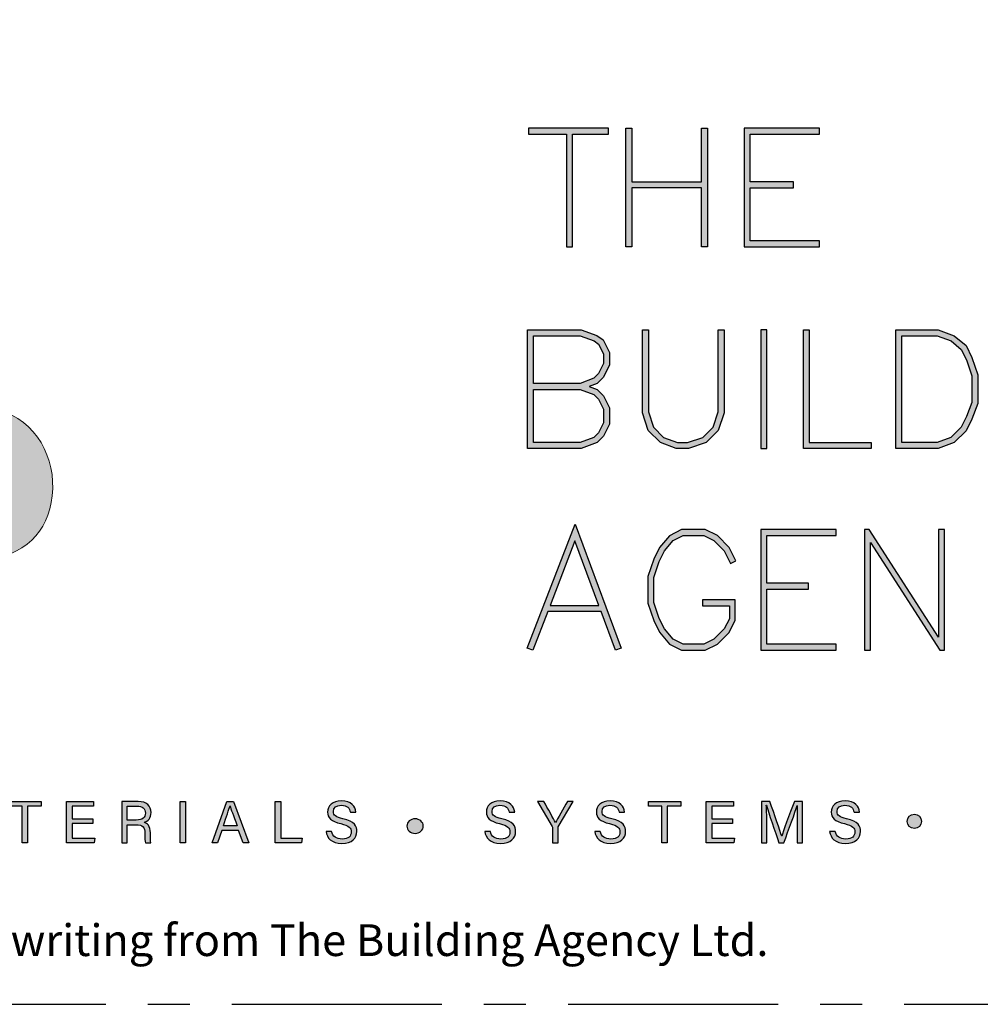
# Model space of a CAD drawing. Units: millimetres. Extents: x -4234 to 19818, y -7095 to 3832.
# Drawn here: x 10983 to 11056, y -2000 to -1926 of the extents above; entities that cross this region are included whole.
import ezdxf
from ezdxf.enums import TextEntityAlignment as Align

# ---------------------------------------------------------------- set-up
doc = ezdxf.new("R2010")
doc.units = ezdxf.units.MM
doc.linetypes.add('CENTER', pattern=[50.8, 31.75, -6.35, 6.35, -6.35])
doc.layers.add('0-Defpoints', color=7, linetype='Continuous', plot=False)
doc.layers.add('_Building Agency Blue', color=7, linetype='Continuous', true_color=0x005d96)
doc.layers.add('_DWG - Sheet', color=7, linetype='Continuous')
doc.styles.add('ALICLAD Text', font='arial.ttf', dxfattribs={"height": 1.6})
doc.styles.get("Standard").update_dxf_attribs({"font": 'arial.ttf'})

# ---------------------------------------------------------------- blocks, each defined once
blk = doc.blocks.new('Building Agency - LogoBig2')
at = {"layer": '_Building Agency Blue'}
h = blk.add_hatch(color=256, dxfattribs=at)
h.dxf.hatch_style = 1
edge = h.paths.add_edge_path()
edge.add_spline(control_points=[(37.005, 32.893), (35.951, 32.913), (33.974, 32.913), (33.974, 32.913), (33.788, 35.028), (33.621, 36.92), (33.444, 38.92), (33.444, 38.92), (38.892, 38.92), (38.892, 38.92), (37.486, 42.55), (36.152, 45.994), (34.721, 49.688), (33.58, 46.8), (32.535, 44.156), (31.474, 41.469), (30.351, 42.209), (29.334, 42.879), (27.964, 43.781), (28.333, 43.984), (28.675, 44.098), (28.919, 44.319), (31.588, 46.741), (32.277, 50.374), (30.586, 53.555), (30.176, 54.327), (30.188, 54.923), (30.499, 55.693), (31.591, 58.389), (31.565, 58.4), (34.521, 58.4), (37.785, 58.401), (37.791, 58.403), (38.975, 55.325), (42.536, 46.07), (46.092, 36.812), (49.647, 27.555), (49.782, 27.204), (49.89, 26.843), (50.068, 26.315), (48.002, 26.315), (46.059, 26.287), (44.119, 26.35), (43.872, 26.357), (43.542, 26.795), (43.418, 27.101), (42.768, 28.703), (42.137, 30.315), (41.574, 31.949), (41.321, 32.682), (40.963, 32.958), (40.164, 32.934), (38.059, 32.872), (37.005, 32.893), (37.005, 32.893)], knot_values=[0, 0, 0, 0, 1, 2, 3, 4, 5, 6, 7, 8, 9, 10, 11, 12, 13, 14, 15, 16, 17, 18, 19, 20, 21, 22, 23, 24, 25, 26, 27, 28, 29, 30, 31, 32, 33, 34, 35, 36, 37, 38, 39, 40, 41, 42, 43, 44, 45, 46, 47, 48, 49, 50, 51, 51, 51, 51, 52], degree=3, periodic=0)
h = blk.add_hatch(color=256, dxfattribs=at)
h.dxf.hatch_style = 1
h.paths.add_polyline_path([(54.029, 47.44), (54.029, 53.127), (55.844, 53.127), (55.844, 53.427), (51.821, 53.427), (51.821, 53.127), (53.729, 53.127), (53.729, 47.44)])
h = blk.add_hatch(color=256, dxfattribs=at)
h.dxf.hatch_style = 1
h.paths.add_polyline_path([(57.013, 53.427), (57.013, 50.723), (60.536, 50.723), (60.536, 53.427), (60.836, 53.427), (60.836, 47.44), (60.536, 47.44), (60.536, 50.423), (57.013, 50.423), (57.013, 47.44), (56.713, 47.44), (56.713, 53.427)])
h = blk.add_hatch(color=256, dxfattribs=at)
h.dxf.hatch_style = 1
h.paths.add_polyline_path([(65.168, 50.723), (62.98, 50.723), (62.98, 53.127), (66.473, 53.127), (66.473, 53.427), (62.68, 53.427), (62.68, 47.44), (66.473, 47.44), (66.473, 47.74), (62.98, 47.74), (62.98, 50.423), (65.168, 50.423)])
h = blk.add_hatch(color=256, dxfattribs=at)
h.dxf.hatch_style = 1
h.paths.add_polyline_path([(54.866, 40.41), (55.268, 40.26), (55.588, 39.94), (55.894, 39.327), (55.894, 38.51), (55.588, 37.897), (55.268, 37.577), (54.466, 37.276), (51.771, 37.276), (51.771, 43.264), (54.466, 43.264), (55.253, 42.969), (55.581, 42.751), (55.894, 42.124), (55.894, 41.494), (55.588, 40.881), (55.268, 40.561)])
h.paths.add_polyline_path([(52.071, 40.26), (54.411, 40.26), (55.101, 40.001), (55.341, 39.762), (55.594, 39.256), (55.594, 38.581), (55.341, 38.075), (55.101, 37.835), (54.411, 37.576), (52.071, 37.576)], flags=16)
h.paths.add_polyline_path([(52.071, 40.56), (52.071, 42.964), (54.411, 42.964), (55.116, 42.7), (55.348, 42.545), (55.594, 42.053), (55.594, 41.565), (55.341, 41.059), (55.101, 40.819), (54.411, 40.56)], flags=16)
h = blk.add_hatch(color=256, dxfattribs=at)
h.dxf.hatch_style = 1
h.paths.add_polyline_path([(57.852, 43.264), (57.852, 39.129), (58.113, 38.347), (58.624, 37.835), (59.314, 37.576), (59.822, 37.576), (60.605, 37.837), (61.114, 38.347), (61.375, 39.129), (61.375, 43.264), (61.675, 43.264), (61.675, 39.08), (61.376, 38.185), (60.767, 37.575), (59.871, 37.276), (59.26, 37.276), (58.458, 37.577), (57.851, 38.185), (57.552, 39.08), (57.552, 43.264)])
h = blk.add_hatch(color=256, dxfattribs=at)
h.dxf.hatch_style = 1
h.paths.add_polyline_path([(63.519, 43.264), (63.519, 37.276), (63.819, 37.276), (63.819, 43.264)])
h = blk.add_hatch(color=256, dxfattribs=at)
h.dxf.hatch_style = 1
h.paths.add_polyline_path([(69.077, 37.276), (65.664, 37.276), (65.664, 43.264), (65.964, 43.264), (65.964, 37.576), (69.077, 37.576)])
h = blk.add_hatch(color=256, dxfattribs=at)
h.dxf.hatch_style = 1
h.paths.add_polyline_path([(70.326, 37.276), (70.326, 43.264), (72.461, 43.264), (73.256, 42.966), (73.86, 42.463), (74.158, 41.866), (74.449, 40.994), (74.449, 39.544), (74.157, 38.765), (73.863, 38.177), (73.263, 37.577), (72.461, 37.276)])
h.paths.add_polyline_path([(70.626, 37.576), (70.626, 42.964), (72.407, 42.964), (73.104, 42.703), (73.619, 42.273), (73.88, 41.751), (74.149, 40.945), (74.149, 39.598), (73.881, 38.885), (73.616, 38.355), (73.097, 37.835), (72.407, 37.576)], flags=16)
h = blk.add_hatch(color=256, dxfattribs=at)
h.dxf.hatch_style = 1
edge = h.paths.add_edge_path()
edge.add_spline(control_points=[(19.598, 40.182), (21.536, 39.864), (23.38, 39.737), (25.111, 39.23), (27.014, 38.674), (28.018, 36.815), (27.816, 34.897), (27.619, 33.027), (26.434, 31.902), (24.272, 31.59), (23.438, 31.47), (22.594, 31.411), (21.752, 31.367), (21.069, 31.331), (20.382, 31.36), (19.598, 31.36), (19.598, 31.36), (19.598, 40.182), (19.598, 40.182)], knot_values=[0, 0, 0, 0, 1, 1, 1, 2, 2, 2, 3, 3, 3, 4, 4, 4, 5, 5, 5, 6, 6, 6, 6], degree=3, periodic=0)
h = blk.add_hatch(color=256, dxfattribs=at)
h.dxf.hatch_style = 1
h.paths.add_polyline_path([(55.361, 29.371), (54.156, 32.621), (52.898, 29.371)], flags=16)
h.paths.add_polyline_path([(55.473, 29.071), (52.782, 29.071), (52.025, 27.116), (51.745, 27.224), (54.162, 33.467), (56.479, 27.222), (56.198, 27.117)])
h = blk.add_hatch(color=256, dxfattribs=at)
h.dxf.hatch_style = 1
h.paths.add_polyline_path([(60.586, 29.351), (61.934, 29.351), (61.934, 28.697), (61.681, 28.191), (61.156, 27.666), (60.65, 27.413), (59.602, 27.413), (59.103, 27.663), (58.668, 28.185), (58.4, 28.719), (58.132, 29.525), (58.132, 30.782), (58.4, 31.588), (58.668, 32.122), (59.103, 32.644), (59.602, 32.894), (60.65, 32.894), (61.156, 32.641), (61.681, 32.116), (61.995, 31.489), (62.263, 31.623), (61.928, 32.294), (61.334, 32.888), (60.721, 33.194), (59.531, 33.194), (58.912, 32.885), (58.415, 32.288), (58.123, 31.703), (57.832, 30.831), (57.832, 29.477), (58.123, 28.604), (58.415, 28.02), (58.912, 27.423), (59.531, 27.113), (60.721, 27.113), (61.334, 27.42), (61.928, 28.014), (62.234, 28.626), (62.234, 29.651), (60.586, 29.651)])
h = blk.add_hatch(color=256, dxfattribs=at)
h.dxf.hatch_style = 1
h.paths.add_polyline_path([(65.914, 30.19), (65.914, 30.49), (63.819, 30.49), (63.819, 32.894), (67.313, 32.894), (67.313, 33.194), (63.519, 33.194), (63.519, 27.113), (67.313, 27.113), (67.313, 27.413), (63.819, 27.413), (63.819, 30.19)])
h = blk.add_hatch(color=256, dxfattribs=at)
h.dxf.hatch_style = 1
h.paths.add_polyline_path([(68.741, 33.194), (68.741, 27.113), (69.041, 27.113), (69.041, 32.535), (72.539, 27.113), (72.771, 27.113), (72.771, 33.194), (72.471, 33.194), (72.471, 27.772), (68.973, 33.194)])
h = blk.add_hatch(color=256, dxfattribs=at)
h.dxf.hatch_style = 1
h.paths.add_polyline_path([(26.298, 19.252), (25.623, 19.252), (25.623, 19.49), (27.253, 19.49), (27.253, 19.252), (26.577, 19.252), (26.577, 17.4), (26.298, 17.4)])
h = blk.add_hatch(color=256, dxfattribs=at)
h.dxf.hatch_style = 1
h.paths.add_polyline_path([(28.814, 18.377), (28.814, 17.637), (29.955, 17.637), (29.92, 17.4), (28.542, 17.4), (28.542, 19.49), (29.903, 19.49), (29.903, 19.252), (28.814, 19.252), (28.814, 18.614), (29.853, 18.614), (29.853, 18.377)])
h = blk.add_hatch(color=256, dxfattribs=at)
h.dxf.hatch_style = 1
edge = h.paths.add_edge_path(flags=16)
edge.add_spline(control_points=[(31.598, 18.554), (31.598, 18.554), (32.052, 18.554), (32.052, 18.554), (32.372, 18.554), (32.512, 18.673), (32.512, 18.908), (32.512, 19.131), (32.368, 19.256), (32.084, 19.256), (32.084, 19.256), (31.598, 19.256), (31.598, 19.256), (31.598, 19.256), (31.598, 18.554), (31.598, 18.554)], knot_values=[0, 0, 0, 0, 1, 1, 1, 2, 2, 2, 3, 3, 3, 4, 4, 4, 5, 5, 5, 5], degree=3, periodic=0)
edge = h.paths.add_edge_path()
edge.add_spline(control_points=[(31.598, 18.32), (31.598, 18.32), (31.598, 17.4), (31.598, 17.4), (31.598, 17.4), (31.323, 17.4), (31.323, 17.4), (31.323, 17.4), (31.323, 19.49), (31.323, 19.49), (31.323, 19.49), (32.14, 19.49), (32.14, 19.49), (32.569, 19.49), (32.798, 19.257), (32.798, 18.93), (32.798, 18.659), (32.642, 18.494), (32.442, 18.439), (32.612, 18.393), (32.761, 18.266), (32.761, 17.903), (32.761, 17.903), (32.761, 17.814), (32.761, 17.814), (32.761, 17.67), (32.754, 17.487), (32.789, 17.4), (32.789, 17.4), (32.52, 17.4), (32.52, 17.4), (32.482, 17.49), (32.484, 17.653), (32.484, 17.849), (32.484, 17.849), (32.484, 17.893), (32.484, 17.893), (32.484, 18.191), (32.4, 18.32), (32.025, 18.32), (32.025, 18.32), (31.598, 18.32), (31.598, 18.32)], knot_values=[0, 0, 0, 0, 1, 1, 1, 2, 2, 2, 3, 3, 3, 4, 4, 4, 5, 5, 5, 6, 6, 6, 7, 7, 7, 8, 8, 8, 9, 9, 9, 10, 10, 10, 11, 11, 11, 12, 12, 12, 13, 13, 13, 14, 14, 14, 14], degree=3, periodic=0)
h = blk.add_hatch(color=256, dxfattribs=at)
h.dxf.hatch_style = 1
h.paths.add_polyline_path([(34.535, 19.49), (34.535, 17.4), (34.258, 17.4), (34.258, 19.49)])
h = blk.add_hatch(color=256, dxfattribs=at)
h.dxf.hatch_style = 1
edge = h.paths.add_edge_path(flags=16)
edge.add_spline(control_points=[(37.13, 18.264), (36.931, 18.813), (36.821, 19.105), (36.776, 19.265), (36.776, 19.265), (36.773, 19.265), (36.773, 19.265), (36.722, 19.087), (36.599, 18.734), (36.439, 18.264), (36.439, 18.264), (37.13, 18.264), (37.13, 18.264)], knot_values=[0, 0, 0, 0, 1, 1, 1, 2, 2, 2, 3, 3, 3, 4, 4, 4, 4], degree=3, periodic=0)
h.paths.add_polyline_path([(36.367, 18.027), (36.142, 17.4), (35.866, 17.4), (36.611, 19.49), (36.952, 19.49), (37.728, 17.4), (37.433, 17.4), (37.201, 18.027)])
h = blk.add_hatch(color=256, dxfattribs=at)
h.dxf.hatch_style = 1
h.paths.add_polyline_path([(39.049, 19.49), (39.326, 19.49), (39.326, 17.637), (40.416, 17.637), (40.377, 17.4), (39.049, 17.4)])
h = blk.add_hatch(color=256, dxfattribs=at)
h.dxf.hatch_style = 1
edge = h.paths.add_edge_path()
edge.add_spline(control_points=[(41.892, 17.982), (41.949, 17.731), (42.12, 17.595), (42.423, 17.595), (42.749, 17.595), (42.878, 17.748), (42.878, 17.946), (42.878, 18.155), (42.775, 18.273), (42.356, 18.374), (41.864, 18.494), (41.693, 18.662), (41.693, 18.956), (41.693, 19.267), (41.922, 19.52), (42.388, 19.52), (42.886, 19.52), (43.091, 19.232), (43.119, 18.958), (43.119, 18.958), (42.837, 18.958), (42.837, 18.958), (42.799, 19.143), (42.683, 19.296), (42.378, 19.296), (42.124, 19.296), (41.981, 19.182), (41.981, 18.982), (41.981, 18.786), (42.099, 18.709), (42.465, 18.62), (43.061, 18.475), (43.166, 18.243), (43.166, 17.975), (43.166, 17.638), (42.916, 17.374), (42.405, 17.374), (41.88, 17.374), (41.653, 17.661), (41.61, 17.982), (41.61, 17.982), (41.892, 17.982), (41.892, 17.982)], knot_values=[0, 0, 0, 0, 1, 1, 1, 2, 2, 2, 3, 3, 3, 4, 4, 4, 5, 5, 5, 6, 6, 6, 7, 7, 7, 8, 8, 8, 9, 9, 9, 10, 10, 10, 11, 11, 11, 12, 12, 12, 13, 13, 13, 14, 14, 14, 14], degree=3, periodic=0)
h = blk.add_hatch(color=256, dxfattribs=at)
h.dxf.hatch_style = 1
edge = h.paths.add_edge_path()
edge.add_spline(control_points=[(49.891, 17.982), (49.948, 17.731), (50.119, 17.595), (50.422, 17.595), (50.748, 17.595), (50.877, 17.748), (50.877, 17.946), (50.877, 18.155), (50.774, 18.273), (50.355, 18.374), (49.862, 18.494), (49.691, 18.662), (49.691, 18.956), (49.691, 19.267), (49.92, 19.52), (50.387, 19.52), (50.885, 19.52), (51.089, 19.232), (51.117, 18.958), (51.117, 18.958), (50.835, 18.958), (50.835, 18.958), (50.798, 19.143), (50.682, 19.296), (50.377, 19.296), (50.122, 19.296), (49.98, 19.182), (49.98, 18.982), (49.98, 18.786), (50.097, 18.709), (50.464, 18.62), (51.06, 18.475), (51.165, 18.243), (51.165, 17.975), (51.165, 17.638), (50.915, 17.374), (50.404, 17.374), (49.878, 17.374), (49.652, 17.661), (49.609, 17.982), (49.609, 17.982), (49.891, 17.982), (49.891, 17.982)], knot_values=[0, 0, 0, 0, 1, 1, 1, 2, 2, 2, 3, 3, 3, 4, 4, 4, 5, 5, 5, 6, 6, 6, 7, 7, 7, 8, 8, 8, 9, 9, 9, 10, 10, 10, 11, 11, 11, 12, 12, 12, 13, 13, 13, 14, 14, 14, 14], degree=3, periodic=0)
h = blk.add_hatch(color=256, dxfattribs=at)
h.dxf.hatch_style = 1
edge = h.paths.add_edge_path()
edge.add_spline(control_points=[(53.021, 17.4), (53.021, 17.4), (53.021, 18.166), (53.021, 18.166), (53.021, 18.187), (53.016, 18.208), (53.006, 18.222), (53.006, 18.222), (52.27, 19.49), (52.27, 19.49), (52.27, 19.49), (52.587, 19.49), (52.587, 19.49), (52.777, 19.15), (53.08, 18.611), (53.175, 18.427), (53.265, 18.608), (53.577, 19.152), (53.775, 19.49), (53.775, 19.49), (54.071, 19.49), (54.071, 19.49), (54.071, 19.49), (53.312, 18.217), (53.312, 18.217), (53.305, 18.204), (53.3, 18.193), (53.3, 18.164), (53.3, 18.164), (53.3, 17.4), (53.3, 17.4), (53.3, 17.4), (53.021, 17.4), (53.021, 17.4)], knot_values=[0, 0, 0, 0, 1, 1, 1, 2, 2, 2, 3, 3, 3, 4, 4, 4, 5, 5, 5, 6, 6, 6, 7, 7, 7, 8, 8, 8, 9, 9, 9, 10, 10, 10, 11, 11, 11, 11], degree=3, periodic=0)
h = blk.add_hatch(color=256, dxfattribs=at)
h.dxf.hatch_style = 1
edge = h.paths.add_edge_path()
edge.add_spline(control_points=[(55.433, 17.982), (55.489, 17.731), (55.661, 17.595), (55.964, 17.595), (56.289, 17.595), (56.419, 17.748), (56.419, 17.946), (56.419, 18.155), (56.316, 18.273), (55.897, 18.374), (55.404, 18.494), (55.233, 18.662), (55.233, 18.956), (55.233, 19.267), (55.462, 19.52), (55.929, 19.52), (56.426, 19.52), (56.631, 19.232), (56.659, 18.958), (56.659, 18.958), (56.377, 18.958), (56.377, 18.958), (56.34, 19.143), (56.223, 19.296), (55.919, 19.296), (55.664, 19.296), (55.521, 19.182), (55.521, 18.982), (55.521, 18.786), (55.639, 18.709), (56.005, 18.62), (56.601, 18.475), (56.707, 18.243), (56.707, 17.975), (56.707, 17.638), (56.457, 17.374), (55.946, 17.374), (55.42, 17.374), (55.194, 17.661), (55.15, 17.982), (55.15, 17.982), (55.433, 17.982), (55.433, 17.982)], knot_values=[0, 0, 0, 0, 1, 1, 1, 2, 2, 2, 3, 3, 3, 4, 4, 4, 5, 5, 5, 6, 6, 6, 7, 7, 7, 8, 8, 8, 9, 9, 9, 10, 10, 10, 11, 11, 11, 12, 12, 12, 13, 13, 13, 14, 14, 14, 14], degree=3, periodic=0)
h = blk.add_hatch(color=256, dxfattribs=at)
h.dxf.hatch_style = 1
h.paths.add_polyline_path([(58.53, 19.252), (57.855, 19.252), (57.855, 19.49), (59.485, 19.49), (59.485, 19.252), (58.809, 19.252), (58.809, 17.4), (58.53, 17.4)])
h = blk.add_hatch(color=256, dxfattribs=at)
h.dxf.hatch_style = 1
h.paths.add_polyline_path([(61.046, 18.377), (61.046, 17.637), (62.187, 17.637), (62.152, 17.4), (60.774, 17.4), (60.774, 19.49), (62.135, 19.49), (62.135, 19.252), (61.046, 19.252), (61.046, 18.614), (62.085, 18.614), (62.085, 18.377)])
h = blk.add_hatch(color=256, dxfattribs=at)
h.dxf.hatch_style = 1
edge = h.paths.add_edge_path()
edge.add_spline(control_points=[(65.345, 18.29), (65.345, 18.679), (65.349, 19.073), (65.358, 19.293), (65.358, 19.293), (65.347, 19.293), (65.347, 19.293), (65.257, 18.954), (64.919, 18.057), (64.68, 17.4), (64.68, 17.4), (64.431, 17.4), (64.431, 17.4), (64.25, 17.935), (63.9, 18.94), (63.806, 19.297), (63.806, 19.297), (63.797, 19.297), (63.797, 19.297), (63.813, 19.056), (63.82, 18.591), (63.82, 18.233), (63.82, 18.233), (63.82, 17.4), (63.82, 17.4), (63.82, 17.4), (63.559, 17.4), (63.559, 17.4), (63.559, 17.4), (63.559, 19.49), (63.559, 19.49), (63.559, 19.49), (63.972, 19.49), (63.972, 19.49), (64.209, 18.841), (64.499, 18.004), (64.571, 17.738), (64.571, 17.738), (64.576, 17.738), (64.576, 17.738), (64.625, 17.939), (64.968, 18.858), (65.214, 19.49), (65.214, 19.49), (65.616, 19.49), (65.616, 19.49), (65.616, 19.49), (65.616, 17.4), (65.616, 17.4), (65.616, 17.4), (65.345, 17.4), (65.345, 17.4), (65.345, 17.4), (65.345, 18.29), (65.345, 18.29)], knot_values=[0, 0, 0, 0, 1, 1, 1, 2, 2, 2, 3, 3, 3, 4, 4, 4, 5, 5, 5, 6, 6, 6, 7, 7, 7, 8, 8, 8, 9, 9, 9, 10, 10, 10, 11, 11, 11, 12, 12, 12, 13, 13, 13, 14, 14, 14, 15, 15, 15, 16, 16, 16, 17, 17, 17, 18, 18, 18, 18], degree=3, periodic=0)
h = blk.add_hatch(color=256, dxfattribs=at)
h.dxf.hatch_style = 1
edge = h.paths.add_edge_path()
edge.add_spline(control_points=[(67.27, 17.982), (67.327, 17.731), (67.498, 17.595), (67.801, 17.595), (68.127, 17.595), (68.256, 17.748), (68.256, 17.946), (68.256, 18.155), (68.153, 18.273), (67.734, 18.374), (67.242, 18.494), (67.07, 18.662), (67.07, 18.956), (67.07, 19.267), (67.3, 19.52), (67.766, 19.52), (68.264, 19.52), (68.469, 19.232), (68.496, 18.958), (68.496, 18.958), (68.215, 18.958), (68.215, 18.958), (68.177, 19.143), (68.061, 19.296), (67.756, 19.296), (67.501, 19.296), (67.359, 19.182), (67.359, 18.982), (67.359, 18.786), (67.477, 18.709), (67.843, 18.62), (68.439, 18.475), (68.544, 18.243), (68.544, 17.975), (68.544, 17.638), (68.294, 17.374), (67.783, 17.374), (67.258, 17.374), (67.031, 17.661), (66.988, 17.982), (66.988, 17.982), (67.27, 17.982), (67.27, 17.982)], knot_values=[0, 0, 0, 0, 1, 1, 1, 2, 2, 2, 3, 3, 3, 4, 4, 4, 5, 5, 5, 6, 6, 6, 7, 7, 7, 8, 8, 8, 9, 9, 9, 10, 10, 10, 11, 11, 11, 12, 12, 12, 13, 13, 13, 14, 14, 14, 14], degree=3, periodic=0)
h = blk.add_hatch(color=256, dxfattribs=at)
h.dxf.hatch_style = 1
edge = h.paths.add_edge_path()
edge.add_spline(control_points=[(45.684, 18.247), (45.684, 18.451), (45.87, 18.616), (46.099, 18.616), (46.329, 18.616), (46.514, 18.451), (46.514, 18.247), (46.514, 18.044), (46.329, 17.879), (46.099, 17.879), (45.87, 17.879), (45.684, 18.044), (45.684, 18.247)], knot_values=[0, 0, 0, 0, 1, 1, 1, 2, 2, 2, 3, 3, 3, 4, 4, 4, 4], degree=3, periodic=0)
h = blk.add_hatch(color=256, dxfattribs=at)
h.dxf.hatch_style = 1
edge = h.paths.add_edge_path()
edge.add_spline(control_points=[(71.617, 18.486), (71.617, 18.686), (71.456, 18.847), (71.257, 18.847), (71.057, 18.847), (70.895, 18.686), (70.895, 18.486), (70.895, 18.287), (71.057, 18.125), (71.257, 18.125), (71.456, 18.125), (71.617, 18.287), (71.617, 18.486)], knot_values=[0, 0, 0, 0, 1, 1, 1, 2, 2, 2, 3, 3, 3, 4, 4, 4, 4], degree=3, periodic=0)
for points in [[(54.029, 47.44), (54.029, 53.127), (55.844, 53.127), (55.844, 53.427), (51.821, 53.427), (51.821, 53.127), (53.729, 53.127), (53.729, 47.44)], [(57.013, 53.427), (57.013, 50.723), (60.536, 50.723), (60.536, 53.427), (60.836, 53.427), (60.836, 47.44), (60.536, 47.44), (60.536, 50.423), (57.013, 50.423), (57.013, 47.44), (56.713, 47.44), (56.713, 53.427)], [(65.168, 50.723), (62.98, 50.723), (62.98, 53.127), (66.473, 53.127), (66.473, 53.427), (62.68, 53.427), (62.68, 47.44), (66.473, 47.44), (66.473, 47.74), (62.98, 47.74), (62.98, 50.423), (65.168, 50.423)], [(54.866, 40.41), (55.268, 40.26), (55.588, 39.94), (55.894, 39.327), (55.894, 38.51), (55.588, 37.897), (55.268, 37.577), (54.466, 37.276), (51.771, 37.276), (51.771, 43.264), (54.466, 43.264), (55.253, 42.969), (55.581, 42.751), (55.894, 42.124), (55.894, 41.494), (55.588, 40.881), (55.268, 40.561)], [(57.852, 43.264), (57.852, 39.129), (58.113, 38.347), (58.624, 37.835), (59.314, 37.576), (59.822, 37.576), (60.605, 37.837), (61.114, 38.347), (61.375, 39.129), (61.375, 43.264), (61.675, 43.264), (61.675, 39.08), (61.376, 38.185), (60.767, 37.575), (59.871, 37.276), (59.26, 37.276), (58.458, 37.577), (57.851, 38.185), (57.552, 39.08), (57.552, 43.264)], [(63.519, 43.264), (63.519, 37.276), (63.819, 37.276), (63.819, 43.264)], [(69.077, 37.276), (65.664, 37.276), (65.664, 43.264), (65.964, 43.264), (65.964, 37.576), (69.077, 37.576)], [(70.326, 37.276), (70.326, 43.264), (72.461, 43.264), (73.256, 42.966), (73.86, 42.463), (74.158, 41.866), (74.449, 40.994), (74.449, 39.544), (74.157, 38.765), (73.863, 38.177), (73.263, 37.577), (72.461, 37.276)], [(52.071, 40.56), (52.071, 42.964), (54.411, 42.964), (55.116, 42.7), (55.348, 42.545), (55.594, 42.053), (55.594, 41.565), (55.341, 41.059), (55.101, 40.819), (54.411, 40.56)], [(70.626, 37.576), (70.626, 42.964), (72.407, 42.964), (73.104, 42.703), (73.619, 42.273), (73.88, 41.751), (74.149, 40.945), (74.149, 39.598), (73.881, 38.885), (73.616, 38.355), (73.097, 37.835), (72.407, 37.576)], [(52.071, 40.26), (54.411, 40.26), (55.101, 40.001), (55.341, 39.762), (55.594, 39.256), (55.594, 38.581), (55.341, 38.075), (55.101, 37.835), (54.411, 37.576), (52.071, 37.576)], [(55.473, 29.071), (52.782, 29.071), (52.025, 27.116), (51.745, 27.224), (54.162, 33.467), (56.479, 27.222), (56.198, 27.117)], [(60.586, 29.351), (61.934, 29.351), (61.934, 28.697), (61.681, 28.191), (61.156, 27.666), (60.65, 27.413), (59.602, 27.413), (59.103, 27.663), (58.668, 28.185), (58.4, 28.719), (58.132, 29.525), (58.132, 30.782), (58.4, 31.588), (58.668, 32.122), (59.103, 32.644), (59.602, 32.894), (60.65, 32.894), (61.156, 32.641), (61.681, 32.116), (61.995, 31.489), (62.263, 31.623), (61.928, 32.294), (61.334, 32.888), (60.721, 33.194), (59.531, 33.194), (58.912, 32.885), (58.415, 32.288), (58.123, 31.703), (57.832, 30.831), (57.832, 29.477), (58.123, 28.604), (58.415, 28.02), (58.912, 27.423), (59.531, 27.113), (60.721, 27.113), (61.334, 27.42), (61.928, 28.014), (62.234, 28.626), (62.234, 29.651), (60.586, 29.651)], [(65.914, 30.19), (65.914, 30.49), (63.819, 30.49), (63.819, 32.894), (67.313, 32.894), (67.313, 33.194), (63.519, 33.194), (63.519, 27.113), (67.313, 27.113), (67.313, 27.413), (63.819, 27.413), (63.819, 30.19)], [(68.741, 33.194), (68.741, 27.113), (69.041, 27.113), (69.041, 32.535), (72.539, 27.113), (72.771, 27.113), (72.771, 33.194), (72.471, 33.194), (72.471, 27.772), (68.973, 33.194)], [(55.361, 29.371), (54.156, 32.621), (52.898, 29.371)]]:
    blk.add_lwpolyline(points, close=True, dxfattribs=at)
for points in [[(26.298, 19.252), (25.623, 19.252), (25.623, 19.49), (27.253, 19.49), (27.253, 19.252), (26.577, 19.252), (26.577, 17.4), (26.298, 17.4), (26.298, 19.252)], [(28.814, 18.377), (28.814, 17.637), (29.955, 17.637), (29.92, 17.4), (28.542, 17.4), (28.542, 19.49), (29.903, 19.49), (29.903, 19.252), (28.814, 19.252), (28.814, 18.614), (29.853, 18.614), (29.853, 18.377), (28.814, 18.377)], [(34.535, 19.49), (34.535, 17.4), (34.258, 17.4), (34.258, 19.49), (34.535, 19.49)], [(36.367, 18.027), (36.142, 17.4), (35.866, 17.4), (36.611, 19.49), (36.952, 19.49), (37.728, 17.4), (37.433, 17.4), (37.201, 18.027), (36.367, 18.027)], [(39.049, 19.49), (39.326, 19.49), (39.326, 17.637), (40.416, 17.637), (40.377, 17.4), (39.049, 17.4), (39.049, 19.49)], [(58.53, 19.252), (57.855, 19.252), (57.855, 19.49), (59.485, 19.49), (59.485, 19.252), (58.809, 19.252), (58.809, 17.4), (58.53, 17.4), (58.53, 19.252)], [(61.046, 18.377), (61.046, 17.637), (62.187, 17.637), (62.152, 17.4), (60.774, 17.4), (60.774, 19.49), (62.135, 19.49), (62.135, 19.252), (61.046, 19.252), (61.046, 18.614), (62.085, 18.614), (62.085, 18.377), (61.046, 18.377)]]:
    blk.add_lwpolyline(points, dxfattribs=at)
at = {"layer": '_Building Agency Blue', "lineweight": 0}
for points, knots in [([(37.005, 32.893), (35.951, 32.913), (33.974, 32.913), (33.974, 32.913), (33.788, 35.028), (33.621, 36.92), (33.444, 38.92), (33.444, 38.92), (38.892, 38.92), (38.892, 38.92), (37.486, 42.55), (36.152, 45.994), (34.721, 49.688), (33.58, 46.8), (32.535, 44.156), (31.474, 41.469), (30.351, 42.209), (29.334, 42.879), (27.964, 43.781), (28.333, 43.984), (28.675, 44.098), (28.919, 44.319), (31.588, 46.741), (32.277, 50.374), (30.586, 53.555), (30.176, 54.327), (30.188, 54.923), (30.499, 55.693), (31.591, 58.389), (31.565, 58.4), (34.521, 58.4), (37.785, 58.401), (37.791, 58.403), (38.975, 55.325), (42.536, 46.07), (46.092, 36.812), (49.647, 27.555), (49.782, 27.204), (49.89, 26.843), (50.068, 26.315), (48.002, 26.315), (46.059, 26.287), (44.119, 26.35), (43.872, 26.357), (43.542, 26.795), (43.418, 27.101), (42.768, 28.703), (42.137, 30.315), (41.574, 31.949), (41.321, 32.682), (40.963, 32.958), (40.164, 32.934), (38.059, 32.872), (37.005, 32.893), (37.005, 32.893)], [0, 0, 0, 0, 1, 2, 3, 4, 5, 6, 7, 8, 9, 10, 11, 12, 13, 14, 15, 16, 17, 18, 19, 20, 21, 22, 23, 24, 25, 26, 27, 28, 29, 30, 31, 32, 33, 34, 35, 36, 37, 38, 39, 40, 41, 42, 43, 44, 45, 46, 47, 48, 49, 50, 51, 51, 51, 51, 52]), ([(19.598, 40.182), (21.536, 39.864), (23.38, 39.737), (25.111, 39.23), (27.014, 38.674), (28.018, 36.815), (27.816, 34.897), (27.619, 33.027), (26.434, 31.902), (24.272, 31.59), (23.438, 31.47), (22.594, 31.411), (21.752, 31.367), (21.069, 31.331), (20.382, 31.36), (19.598, 31.36), (19.598, 31.36), (19.598, 40.182), (19.598, 40.182)], [0, 0, 0, 0, 1, 1, 1, 2, 2, 2, 3, 3, 3, 4, 4, 4, 5, 5, 5, 6, 6, 6, 6])]:
    blk.add_open_spline(points, degree=3, knots=knots, dxfattribs=at)
at = {"layer": '_Building Agency Blue'}
for points, knots in [([(31.598, 18.32), (31.598, 18.32), (31.598, 17.4), (31.598, 17.4), (31.598, 17.4), (31.323, 17.4), (31.323, 17.4), (31.323, 17.4), (31.323, 19.49), (31.323, 19.49), (31.323, 19.49), (32.14, 19.49), (32.14, 19.49), (32.569, 19.49), (32.798, 19.257), (32.798, 18.93), (32.798, 18.659), (32.642, 18.494), (32.442, 18.439), (32.612, 18.393), (32.761, 18.266), (32.761, 17.903), (32.761, 17.903), (32.761, 17.814), (32.761, 17.814), (32.761, 17.67), (32.754, 17.487), (32.789, 17.4), (32.789, 17.4), (32.52, 17.4), (32.52, 17.4), (32.482, 17.49), (32.484, 17.653), (32.484, 17.849), (32.484, 17.849), (32.484, 17.893), (32.484, 17.893), (32.484, 18.191), (32.4, 18.32), (32.025, 18.32), (32.025, 18.32), (31.598, 18.32), (31.598, 18.32)], [0, 0, 0, 0, 1, 1, 1, 2, 2, 2, 3, 3, 3, 4, 4, 4, 5, 5, 5, 6, 6, 6, 7, 7, 7, 8, 8, 8, 9, 9, 9, 10, 10, 10, 11, 11, 11, 12, 12, 12, 13, 13, 13, 14, 14, 14, 14]), ([(41.892, 17.982), (41.949, 17.731), (42.12, 17.595), (42.423, 17.595), (42.749, 17.595), (42.878, 17.748), (42.878, 17.946), (42.878, 18.155), (42.775, 18.273), (42.356, 18.374), (41.864, 18.494), (41.693, 18.662), (41.693, 18.956), (41.693, 19.267), (41.922, 19.52), (42.388, 19.52), (42.886, 19.52), (43.091, 19.232), (43.119, 18.958), (43.119, 18.958), (42.837, 18.958), (42.837, 18.958), (42.799, 19.143), (42.683, 19.296), (42.378, 19.296), (42.124, 19.296), (41.981, 19.182), (41.981, 18.982), (41.981, 18.786), (42.099, 18.709), (42.465, 18.62), (43.061, 18.475), (43.166, 18.243), (43.166, 17.975), (43.166, 17.638), (42.916, 17.374), (42.405, 17.374), (41.88, 17.374), (41.653, 17.661), (41.61, 17.982), (41.61, 17.982), (41.892, 17.982), (41.892, 17.982)], [0, 0, 0, 0, 1, 1, 1, 2, 2, 2, 3, 3, 3, 4, 4, 4, 5, 5, 5, 6, 6, 6, 7, 7, 7, 8, 8, 8, 9, 9, 9, 10, 10, 10, 11, 11, 11, 12, 12, 12, 13, 13, 13, 14, 14, 14, 14]), ([(49.891, 17.982), (49.948, 17.731), (50.119, 17.595), (50.422, 17.595), (50.748, 17.595), (50.877, 17.748), (50.877, 17.946), (50.877, 18.155), (50.774, 18.273), (50.355, 18.374), (49.862, 18.494), (49.691, 18.662), (49.691, 18.956), (49.691, 19.267), (49.92, 19.52), (50.387, 19.52), (50.885, 19.52), (51.089, 19.232), (51.117, 18.958), (51.117, 18.958), (50.835, 18.958), (50.835, 18.958), (50.798, 19.143), (50.682, 19.296), (50.377, 19.296), (50.122, 19.296), (49.98, 19.182), (49.98, 18.982), (49.98, 18.786), (50.097, 18.709), (50.464, 18.62), (51.06, 18.475), (51.165, 18.243), (51.165, 17.975), (51.165, 17.638), (50.915, 17.374), (50.404, 17.374), (49.878, 17.374), (49.652, 17.661), (49.609, 17.982), (49.609, 17.982), (49.891, 17.982), (49.891, 17.982)], [0, 0, 0, 0, 1, 1, 1, 2, 2, 2, 3, 3, 3, 4, 4, 4, 5, 5, 5, 6, 6, 6, 7, 7, 7, 8, 8, 8, 9, 9, 9, 10, 10, 10, 11, 11, 11, 12, 12, 12, 13, 13, 13, 14, 14, 14, 14]), ([(53.021, 17.4), (53.021, 17.4), (53.021, 18.166), (53.021, 18.166), (53.021, 18.187), (53.016, 18.208), (53.006, 18.222), (53.006, 18.222), (52.27, 19.49), (52.27, 19.49), (52.27, 19.49), (52.587, 19.49), (52.587, 19.49), (52.777, 19.15), (53.08, 18.611), (53.175, 18.427), (53.265, 18.608), (53.577, 19.152), (53.775, 19.49), (53.775, 19.49), (54.071, 19.49), (54.071, 19.49), (54.071, 19.49), (53.312, 18.217), (53.312, 18.217), (53.305, 18.204), (53.3, 18.193), (53.3, 18.164), (53.3, 18.164), (53.3, 17.4), (53.3, 17.4), (53.3, 17.4), (53.021, 17.4), (53.021, 17.4)], [0, 0, 0, 0, 1, 1, 1, 2, 2, 2, 3, 3, 3, 4, 4, 4, 5, 5, 5, 6, 6, 6, 7, 7, 7, 8, 8, 8, 9, 9, 9, 10, 10, 10, 11, 11, 11, 11]), ([(55.433, 17.982), (55.489, 17.731), (55.661, 17.595), (55.964, 17.595), (56.289, 17.595), (56.419, 17.748), (56.419, 17.946), (56.419, 18.155), (56.316, 18.273), (55.897, 18.374), (55.404, 18.494), (55.233, 18.662), (55.233, 18.956), (55.233, 19.267), (55.462, 19.52), (55.929, 19.52), (56.426, 19.52), (56.631, 19.232), (56.659, 18.958), (56.659, 18.958), (56.377, 18.958), (56.377, 18.958), (56.34, 19.143), (56.223, 19.296), (55.919, 19.296), (55.664, 19.296), (55.521, 19.182), (55.521, 18.982), (55.521, 18.786), (55.639, 18.709), (56.005, 18.62), (56.601, 18.475), (56.707, 18.243), (56.707, 17.975), (56.707, 17.638), (56.457, 17.374), (55.946, 17.374), (55.42, 17.374), (55.194, 17.661), (55.15, 17.982), (55.15, 17.982), (55.433, 17.982), (55.433, 17.982)], [0, 0, 0, 0, 1, 1, 1, 2, 2, 2, 3, 3, 3, 4, 4, 4, 5, 5, 5, 6, 6, 6, 7, 7, 7, 8, 8, 8, 9, 9, 9, 10, 10, 10, 11, 11, 11, 12, 12, 12, 13, 13, 13, 14, 14, 14, 14]), ([(65.345, 18.29), (65.345, 18.679), (65.349, 19.073), (65.358, 19.293), (65.358, 19.293), (65.347, 19.293), (65.347, 19.293), (65.257, 18.954), (64.919, 18.057), (64.68, 17.4), (64.68, 17.4), (64.431, 17.4), (64.431, 17.4), (64.25, 17.935), (63.9, 18.94), (63.806, 19.297), (63.806, 19.297), (63.797, 19.297), (63.797, 19.297), (63.813, 19.056), (63.82, 18.591), (63.82, 18.233), (63.82, 18.233), (63.82, 17.4), (63.82, 17.4), (63.82, 17.4), (63.559, 17.4), (63.559, 17.4), (63.559, 17.4), (63.559, 19.49), (63.559, 19.49), (63.559, 19.49), (63.972, 19.49), (63.972, 19.49), (64.209, 18.841), (64.499, 18.004), (64.571, 17.738), (64.571, 17.738), (64.576, 17.738), (64.576, 17.738), (64.625, 17.939), (64.968, 18.858), (65.214, 19.49), (65.214, 19.49), (65.616, 19.49), (65.616, 19.49), (65.616, 19.49), (65.616, 17.4), (65.616, 17.4), (65.616, 17.4), (65.345, 17.4), (65.345, 17.4), (65.345, 17.4), (65.345, 18.29), (65.345, 18.29)], [0, 0, 0, 0, 1, 1, 1, 2, 2, 2, 3, 3, 3, 4, 4, 4, 5, 5, 5, 6, 6, 6, 7, 7, 7, 8, 8, 8, 9, 9, 9, 10, 10, 10, 11, 11, 11, 12, 12, 12, 13, 13, 13, 14, 14, 14, 15, 15, 15, 16, 16, 16, 17, 17, 17, 18, 18, 18, 18]), ([(67.27, 17.982), (67.327, 17.731), (67.498, 17.595), (67.801, 17.595), (68.127, 17.595), (68.256, 17.748), (68.256, 17.946), (68.256, 18.155), (68.153, 18.273), (67.734, 18.374), (67.242, 18.494), (67.07, 18.662), (67.07, 18.956), (67.07, 19.267), (67.3, 19.52), (67.766, 19.52), (68.264, 19.52), (68.469, 19.232), (68.496, 18.958), (68.496, 18.958), (68.215, 18.958), (68.215, 18.958), (68.177, 19.143), (68.061, 19.296), (67.756, 19.296), (67.501, 19.296), (67.359, 19.182), (67.359, 18.982), (67.359, 18.786), (67.477, 18.709), (67.843, 18.62), (68.439, 18.475), (68.544, 18.243), (68.544, 17.975), (68.544, 17.638), (68.294, 17.374), (67.783, 17.374), (67.258, 17.374), (67.031, 17.661), (66.988, 17.982), (66.988, 17.982), (67.27, 17.982), (67.27, 17.982)], [0, 0, 0, 0, 1, 1, 1, 2, 2, 2, 3, 3, 3, 4, 4, 4, 5, 5, 5, 6, 6, 6, 7, 7, 7, 8, 8, 8, 9, 9, 9, 10, 10, 10, 11, 11, 11, 12, 12, 12, 13, 13, 13, 14, 14, 14, 14]), ([(31.598, 18.554), (31.598, 18.554), (32.052, 18.554), (32.052, 18.554), (32.372, 18.554), (32.512, 18.673), (32.512, 18.908), (32.512, 19.131), (32.368, 19.256), (32.084, 19.256), (32.084, 19.256), (31.598, 19.256), (31.598, 19.256), (31.598, 19.256), (31.598, 18.554), (31.598, 18.554)], [0, 0, 0, 0, 1, 1, 1, 2, 2, 2, 3, 3, 3, 4, 4, 4, 5, 5, 5, 5]), ([(37.13, 18.264), (36.931, 18.813), (36.821, 19.105), (36.776, 19.265), (36.776, 19.265), (36.773, 19.265), (36.773, 19.265), (36.722, 19.087), (36.599, 18.734), (36.439, 18.264), (36.439, 18.264), (37.13, 18.264), (37.13, 18.264)], [0, 0, 0, 0, 1, 1, 1, 2, 2, 2, 3, 3, 3, 4, 4, 4, 4]), ([(45.684, 18.247), (45.684, 18.451), (45.87, 18.616), (46.099, 18.616), (46.329, 18.616), (46.514, 18.451), (46.514, 18.247), (46.514, 18.044), (46.329, 17.879), (46.099, 17.879), (45.87, 17.879), (45.684, 18.044), (45.684, 18.247)], [0, 0, 0, 0, 1, 1, 1, 2, 2, 2, 3, 3, 3, 4, 4, 4, 4]), ([(71.617, 18.486), (71.617, 18.686), (71.456, 18.847), (71.257, 18.847), (71.057, 18.847), (70.895, 18.686), (70.895, 18.486), (70.895, 18.287), (71.057, 18.125), (71.257, 18.125), (71.456, 18.125), (71.617, 18.287), (71.617, 18.486)], [0, 0, 0, 0, 1, 1, 1, 2, 2, 2, 3, 3, 3, 4, 4, 4, 4])]:
    blk.add_open_spline(points, degree=3, knots=knots, dxfattribs=at)
blk = doc.blocks.new('*U794')
at = {"layer": '0-Defpoints', "linetype": 'CENTER', "ltscale": 0.5}
blk.add_lwpolyline([(0, 0), (407.2, 0), (407.2, 581.4), (0, 581.4)], close=True, dxfattribs=at)
at = {"ltscale": 0.5, "xscale": 1.5, "yscale": 1.5, "zscale": 1.5}
blk.add_blockref('Building Agency - LogoBig2', (249.494, -13.9), dxfattribs=at)
at = {"color": 8, "true_color": 0x75777a, "insert": (2, 2.901), "char_height": 2.4, "width": 403.2, "attachment_point": 7}
blk.add_mtext('Copyright © of this drawing shall remain the property of The Building Agency. No part of this document may be reproduced, edited or transmitted by any means without prior permission in writing from The Building Agency Ltd.', dxfattribs=at)
at = {"color": 8, "ltscale": 0.5, "true_color": 0x75777a, "style": 'ALICLAD Text', "flags": 4}
for tag, p in [('SHEETNUMBER', (260.501, 45.538)), ('REVISION', (258.342, 20.499))]:
    blk.add_attdef(tag, text='', height=3.9, dxfattribs=at).set_placement(p, align=Align.MIDDLE_RIGHT)
blk.add_attdef('DRAWING_TITLE', text='', height=5.5, dxfattribs=at).set_placement((15, 44.45), align=Align.TOP_LEFT)

msp = doc.modelspace()

# ---------------------------------------------------------------- block references
at = {"layer": '_DWG - Sheet', "ltscale": 0.5}
msp.add_blockref('*U794', (10694.479, -2000), dxfattribs=at)

doc.saveas('drawing.dxf')
